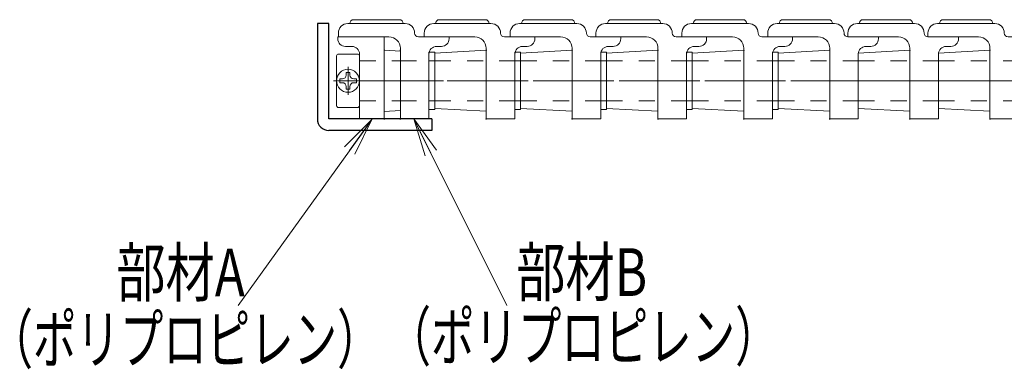
# Model space of a CAD drawing. Units: millimetres. Extents: x -1050 to 1050, y -743 to 742.
# Drawn here: x -750 to -492, y 83 to 175 of the extents above; entities that cross this region are included whole.
import ezdxf

# ---------------------------------------------------------------- set-up
doc = ezdxf.new("R2010")
doc.units = ezdxf.units.MM
doc.header["$LTSCALE"] = 5
doc.linetypes.add('JWW_CENTER1', pattern=[6.773333, 4.233333, -0.846667, 0.846667, -0.846667])
doc.linetypes.add('JWW_DASHED1', pattern=[1.693333, 0.846667, -0.846667])
for name, color, linetype in [('1-外形線', 7, 'Continuous'), ('6-寸法文字', 7, 'Continuous'), ('寸法注釈', 7, 'Continuous'), ('枠', 7, 'Continuous')]:
    doc.layers.add(name, color=color, linetype=linetype)
doc.styles.add('ＭＳ ゴシック', font='txt', dxfattribs={"height": 1})

# ---------------------------------------------------------------- blocks, each defined once
blk = doc.blocks.new('DFBNZDFBZFD_0-1_')
at = {"layer": '1-外形線', "color": 7, "linetype": 'Continuous', "lineweight": 5}
for p, q in [((-4.2, 11.5), (-16.4, 11.5)), ((-16.4, 11.5), (-16.4, 11)), ((-4.2, -10), (-4.2, 11.5)), ((-12.7, 9), (-14.4, 9)), ((-4.2, 8.02), (-4.2, 8.5)), ((-4.2, 8.02), (0, 7.8)), ((0, -7.78), (0, 7.8)), ((-10.7, 7), (-10.7, -10)), ((-10.7, -10), (-4.2, -10)), ((-4.2, -8), (0, -7.78))]:
    blk.add_line(p, q, dxfattribs=at)
at = {"layer": '1-外形線', "color": 6, "linetype": 'JWW_DASHED1', "lineweight": 5}
for p, q in [((-10.7, 5.25), (0, 5.25)), ((-10.7, -5.25), (0, -5.25))]:
    blk.add_line(p, q, dxfattribs=at)
at = {"layer": '1-外形線', "color": 1, "linetype": 'JWW_CENTER1', "lineweight": 5}
blk.add_line((-15.27, 0), (2.04, 0), dxfattribs=at)
at = {"layer": '1-外形線', "color": 7, "linetype": 'Continuous', "lineweight": 5, "const_width": 0.2}
for points in [[(-4.1, 8, 0.414214), (-4.2, 8.1, 0.414214), (-4.3, 8, 0.414214), (-4.2, 7.9, 0.414214)], [(-4.1, -10, 0.414214), (-4.2, -9.9, 0.414214), (-4.3, -10, 0.414214), (-4.2, -10.1, 0.414214)]]:
    blk.add_lwpolyline(points, format="xyb", close=True, dxfattribs=at)
at = {"layer": '1-外形線', "color": 7, "linetype": 'Continuous', "lineweight": 5}
for centre, start, end in [((-14.4, 11), 180, 270), ((-12.7, 7), 0, 90)]:
    blk.add_arc(centre, 2, start, end, dxfattribs=at)
blk = doc.blocks.new('FASDAS_0-1_')
at = {"layer": '1-外形線', "color": 7, "linetype": 'Continuous', "lineweight": 5}
for p, q in [((-3, -6.5), (-3, 6.5)), ((2.47, 7), (-2.5, 7)), ((3, 6.5), (3, -6.5)), ((-1.5, 0.5), (-2.2, 0.5)), ((-2.2, -0.5), (-2.2, 0.5)), ((-0.5, 1.5), (-0.5, 2.2)), ((-0.5, 2.2), (0.5, 2.2)), ((0.5, 1.5), (0.5, 2.2)), ((1.5, 0.5), (2.2, 0.5)), ((2.2, -0.5), (2.2, 0.5)), ((-1.5, -0.5), (-2.2, -0.5)), ((-0.5, -1.5), (-0.5, -2.2)), ((-0.5, -2.2), (0.5, -2.2)), ((0.5, -1.5), (0.5, -2.2)), ((1.5, -0.5), (2.2, -0.5)), ((2.47, -7), (-2.5, -7))]:
    blk.add_line(p, q, dxfattribs=at)
at = {"layer": '1-外形線', "color": 1, "linetype": 'JWW_CENTER1', "lineweight": 5}
for p, q in [((0, -3.71), (0, 3.63)), ((-3.79, 0), (3.88, 0))]:
    blk.add_line(p, q, dxfattribs=at)
at = {"layer": '1-外形線', "color": 7, "linetype": 'Continuous', "lineweight": 5}
blk.add_circle((0, 0), 3, dxfattribs=at)
for centre, radius, start, end in [((-2.5, 6.5), 0.5, 90, 180), ((2.47, 6.5), 0.5, 0, 90), ((-1.5, 1.5), 1, 270, 0), ((1.5, 1.5), 1, 180, 270), ((-1.5, -1.5), 1, 0, 90), ((1.5, -1.5), 1, 90, 180), ((-2.5, -6.5), 0.5, 180, 270), ((2.47, -6.5), 0.5, 270, 0)]:
    blk.add_arc(centre, radius, start, end, dxfattribs=at)
blk = doc.blocks.new('GBZDFZDFB_0-1_')
at = {"layer": '1-外形線', "color": 7, "linetype": 'Continuous', "lineweight": 5}
for p, q in [((-12.25, 16), (-0.25, 16)), ((-13.75, 15), (1.25, 15)), ((-16.25, 11.5), (-16.25, 12.5)), ((-16.25, 11.5), (-3, 11.5)), ((4.75, 11.5), (12.75, 11.5)), ((12.75, 11.5), (12.75, 11)), ((0, 8.02), (0, 8.5)), ((0, -10), (0, 8.02)), ((9.5, 9), (10.75, 9)), ((7.5, 7), (7.5, 5.25)), ((7.5, -5.25), (7.5, 5.25)), ((7.5, -5.25), (7.5, -10)), ((7.5, -10), (0, -10))]:
    blk.add_line(p, q, dxfattribs=at)
at = {"layer": '1-外形線', "color": 6, "linetype": 'JWW_DASHED1', "lineweight": 5}
for p, q in [((0, 5.23), (7.52, 5.23)), ((0, -5.27), (7.52, -5.27))]:
    blk.add_line(p, q, dxfattribs=at)
at = {"layer": '1-外形線', "color": 1, "linetype": 'JWW_CENTER1', "lineweight": 5}
blk.add_line((11.29, 0), (-3.13, 0), dxfattribs=at)
at = {"layer": '1-外形線', "color": 7, "linetype": 'Continuous', "lineweight": 5, "const_width": 0.2}
for points in [[(0.1, 8, 0.414214), (0, 8.1, 0.414214), (-0.1, 8, 0.414214), (0, 7.9, 0.414214)], [(0.1, -10, 0.414214), (0, -9.9, 0.414214), (-0.1, -10, 0.414214), (0, -10.1, 0.414214)]]:
    blk.add_lwpolyline(points, format="xyb", close=True, dxfattribs=at)
at = {"layer": '1-外形線', "color": 7, "linetype": 'Continuous', "lineweight": 5}
for centre, radius, start, end in [((-12.25, 15), 1, 90, 180), ((-0.25, 15), 1, 0, 90), ((-13.75, 12.5), 2.5, 90, 180), ((1.25, 12.5), 2.5, 0, 90), ((-3, 8.5), 3, 0, 90), ((4.75, 12.5), 1, 180, 270), ((10.75, 11), 2, 270, 360), ((9.5, 7), 2, 90, 180)]:
    blk.add_arc(centre, radius, start, end, dxfattribs=at)
blk = doc.blocks.new('HBNsdXC_0-1_')
at = {"layer": '1-外形線', "color": 7, "linetype": 'Continuous', "lineweight": 5}
for p, q in [((1.25, 16), (13.25, 16)), ((-0.25, 15), (14.75, 15)), ((-2.75, 11.5), (-2.75, 12.5)), ((-2.75, 11.5), (10.5, 11.5)), ((18.25, 11.5), (26.25, 11.5)), ((26.25, 11.5), (26.25, 11)), ((0, 7.27), (13.5, 8.02)), ((13.5, 8.02), (13.5, 8.5)), ((13.5, -10), (13.5, 8.02)), ((23, 9), (24.25, 9)), ((0, 7.27), (0, -7.23)), ((21, 7), (21, -10)), ((0, -7.23), (13.5, -7.98)), ((21, -10), (13.5, -10))]:
    blk.add_line(p, q, dxfattribs=at)
at = {"layer": '1-外形線', "color": 6, "linetype": 'JWW_DASHED1', "lineweight": 5}
for p, q in [((0, 5.25), (21, 5.25)), ((0, -5.25), (21, -5.25))]:
    blk.add_line(p, q, dxfattribs=at)
at = {"layer": '1-外形線', "color": 1, "linetype": 'JWW_CENTER1', "lineweight": 5}
blk.add_line((24.46, 0), (-2.55, 0), dxfattribs=at)
at = {"layer": '1-外形線', "color": 7, "linetype": 'Continuous', "lineweight": 5, "const_width": 0.2}
for points in [[(13.6, 8, 0.414214), (13.5, 8.1, 0.414214), (13.4, 8, 0.414214), (13.5, 7.9, 0.414214)], [(13.6, -10, 0.414214), (13.5, -9.9, 0.414214), (13.4, -10, 0.414214), (13.5, -10.1, 0.414214)]]:
    blk.add_lwpolyline(points, format="xyb", close=True, dxfattribs=at)
at = {"layer": '1-外形線', "color": 7, "linetype": 'Continuous', "lineweight": 5}
for centre, radius, start, end in [((1.25, 15), 1, 90, 180), ((13.25, 15), 1, 0, 90), ((-0.25, 12.5), 2.5, 90, 180), ((14.75, 12.5), 2.5, 0, 90), ((10.5, 8.5), 3, 0, 90), ((18.25, 12.5), 1, 180, 270), ((24.25, 11), 2, 270, 360), ((23, 7), 2, 90, 180)]:
    blk.add_arc(centre, radius, start, end, dxfattribs=at)
blk = doc.blocks.new('DVSDsd_0-1_')
at = {"layer": '1-外形線', "color": 7, "linetype": 'Continuous', "lineweight": 5}
for p, q in [((0, -7.5), (0, 7.5)), ((0, 7.5), (1.5, 7.5)), ((1.5, -7.5), (1.5, 7.5)), ((0, -7.5), (1.5, -7.5))]:
    blk.add_line(p, q, dxfattribs=at)
at = {"layer": '1-外形線', "color": 6, "linetype": 'JWW_DASHED1', "lineweight": 5}
for p, q in [((0, 5.25), (1.5, 5.25)), ((0, -5.25), (1.5, -5.25))]:
    blk.add_line(p, q, dxfattribs=at)
at = {"layer": '1-外形線', "color": 1, "linetype": 'JWW_CENTER1', "lineweight": 5}
blk.add_line((2.88, 0), (-1.38, 0), dxfattribs=at)
blk = doc.blocks.new('_OPEN_0-7_')
at = {"layer": '6-寸法文字', "color": 2, "linetype": 'Continuous', "lineweight": 5}
for p, q in [((-1, 0.167), (0, 0)), ((0, 0), (-1, -0.167)), ((0, 0), (-1, 0))]:
    blk.add_line(p, q, dxfattribs=at)

msp = doc.modelspace()

# ---------------------------------------------------------------- linework, layer by layer
at = {"layer": '6-寸法文字', "color": 7, "linetype": 'Continuous', "lineweight": 5}
for p, q in [((-692.29, 99.85), (-658.44, 146.94)), ((-621.92, 99.85), (-645.4, 146.91))]:
    msp.add_line(p, q, dxfattribs=at)
at = {"layer": '枠', "color": 7, "linetype": 'Continuous', "lineweight": 25}
for p, q in [((-668.54, 173.7), (-671.54, 173.7)), ((-671.54, 173.7), (-671.54, 148.7)), ((-668.54, 148.7), (-668.54, 173.7)), ((-641.54, 148.7), (-668.54, 148.7)), ((-641.54, 148.7), (-641.54, 145.7)), ((-641.54, 145.7), (-668.54, 145.7))]:
    msp.add_line(p, q, dxfattribs=at)
msp.add_arc((-668.54, 148.7), 3, 180, 270, dxfattribs=at)

# ---------------------------------------------------------------- block references
at = {"layer": '1-外形線', "color": 7, "linetype": 'Continuous', "lineweight": 5}
for name, p in [('GBZDFZDFB_0-1_', (-649.79, 158.7)), ('HBNsdXC_0-1_', (-640.79, 158.7)), ('HBNsdXC_0-1_', (-618.29, 158.7)), ('HBNsdXC_0-1_', (-595.79, 158.7)), ('HBNsdXC_0-1_', (-573.29, 158.7)), ('HBNsdXC_0-1_', (-550.79, 158.7)), ('HBNsdXC_0-1_', (-529.79, 158.7)), ('HBNsdXC_0-1_', (-508.79, 158.7)), ('DFBNZDFBZFD_0-1_', (-649.79, 158.7)), ('FASDAS_0-1_', (-663.49, 158.7)), ('DVSDsd_0-1_', (-642.29, 158.7)), ('DVSDsd_0-1_', (-619.79, 158.7)), ('DVSDsd_0-1_', (-597.29, 158.7)), ('DVSDsd_0-1_', (-574.79, 158.7)), ('DVSDsd_0-1_', (-552.29, 158.7))]:
    msp.add_blockref(name, p, dxfattribs=at)
at = {"layer": '6-寸法文字', "color": 7, "linetype": 'Continuous', "lineweight": 5, "xscale": 10, "yscale": 10}
for p, rotation in [((-657.27, 148.56), 54.28817100767571), ((-646.3, 148.7), 116.5234924937961)]:
    msp.add_blockref('_OPEN_0-7_', p, dxfattribs=dict(at, rotation=rotation))

# ---------------------------------------------------------------- texts
at = {"layer": '寸法注釈', "color": 7, "linetype": 'Continuous', "lineweight": 18, "style": 'ＭＳ ゴシック'}
for s, width, p in [('部材A', 0.757269, (-724.22, 102.24)), ('部材B', 0.757269, (-619.42, 102.35)), ('（ポリプロピレン）', 0.667747, (-757.44, 84.79)), ('（ポリプロピレン）', 0.667747, (-653.14, 85.48))]:
    msp.add_text(s, height=12.497, dxfattribs=dict(at, width=width)).set_placement(p)

doc.saveas('drawing.dxf')
